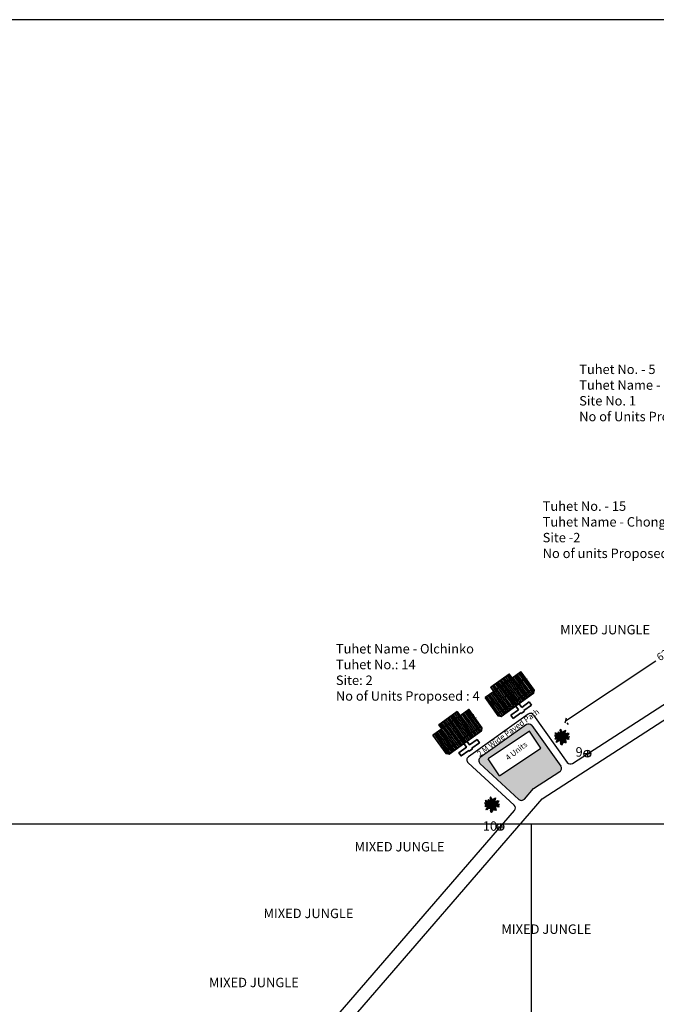
# Model space of a CAD drawing. Units: millimetres. Extents: x 45 to 44160, y -10700 to 28586.
# Drawn here: x 38214 to 38382, y -33 to 228 of the extents above; entities that cross this region are included whole.
import ezdxf

# ---------------------------------------------------------------- set-up
doc = ezdxf.new("R2010")
doc.units = ezdxf.units.MM
doc.header["$MEASUREMENT"] = 0
doc.linetypes.add('ACAD_ISO02W100', pattern=[15, 12, -3])
for name, color, linetype in [('dimension', 10, 'Continuous'), ('Existing Road', 7, 'Continuous'), ('New Road P', 8, 'Continuous'), ('Open space', 80, 'Continuous'), ('Proposed pathways', 30, 'Continuous'), ('Pwd temp', 10, 'Continuous'), ('TCPO', 7, 'Continuous'), ('Text', 7, 'Continuous'), ('tree', 94, 'Continuous'), ('Tuhet Bnd', 170, 'ACAD_ISO02W100')]:
    doc.layers.add(name, color=color, linetype=linetype)
doc.layers.add('Du', color=7, linetype='Continuous', lineweight=35)
doc.layers.get('0').off()
doc.styles.add('ATT', font='TXT')
doc.dimstyles.new('ISO-25', dxfattribs={"dimtxt": 2, "dimasz": 1, "dimexe": 1.25, "dimexo": 0.625, "dimtad": 0, "dimdsep": 46, "dimtxsty": 'Standard', "dimblk": 'OBLIQUE', "dimcen": 2.5, "dimclrd": 7, "dimclre": 7, "dimclrt": 7, "dimadec": 0, "dimazin": 0, "dimtfac": 1, "dimtmove": 0, "dimatfit": 3, "dimfxl": 1, "dimlwe": 25, "dimarcsym": 0})

# ---------------------------------------------------------------- blocks, each defined once
blk = doc.blocks.new('12PPLT15')
at = {"color": 0, "linetype": 'ByBlock'}
for p, q in [((-0.197, 0.032), (-0.424, 0.087)), ((-0.311, 0.181), (-0.394, 0.245)), ((0.013, -0.001), (-0.211, 0.261)), ((0.013, -0.001), (-0.088, 0.491)), ((0.013, -0.001), (0.471, 0.206)), ((0.105, 0.233), (0.218, 0.416)), ((0.344, -0.02), (0.467, 0.009)), ((-0.304, -0.006), (-0.415, -0.1)), ((0.013, -0.001), (-0.373, -0.336)), ((0.006, -0.159), (-0.023, -0.458)), ((0.013, -0.001), (0.245, -0.333)), ((0.205, -0.033), (0.429, -0.132))]:
    blk.add_line(p, q, dxfattribs=at)
for points in [[(-0.136, 0.015), (-0.185, 0.078), (-0.185, 0.032), (-0.233, 0.099), (-0.22, 0.055), (-0.295, 0.132), (-0.279, 0.074), (-0.359, 0.141), (-0.337, 0.087), (-0.408, 0.135), (-0.382, 0.09), (-0.457, 0.122), (-0.446, 0.097), (-0.476, 0.087), (-0.424, 0.078), (-0.466, 0.055), (-0.369, 0.055), (-0.411, 0.038), (-0.314, 0.049), (-0.366, 0.015), (-0.26, 0.036), (-0.314, 0.013), (-0.224, 0.015), (-0.26, -0.012), (-0.166, 0.009), (-0.197, -0.016), (-0.149, -0.004)], [(-0.289, 0.158), (-0.356, 0.164), (-0.323, 0.177), (-0.411, 0.177), (-0.356, 0.197), (-0.427, 0.206), (-0.382, 0.219), (-0.453, 0.268), (-0.379, 0.252), (-0.394, 0.284), (-0.346, 0.233), (-0.331, 0.271), (-0.317, 0.212), (-0.311, 0.252), (-0.285, 0.17)], [(-0.023, 0.057), (-0.023, 0.126), (-0.05, 0.087), (-0.065, 0.126), (-0.076, 0.103), (-0.098, 0.174), (-0.107, 0.155), (-0.136, 0.239), (-0.143, 0.21), (-0.166, 0.294), (-0.17, 0.248), (-0.214, 0.323), (-0.201, 0.271), (-0.262, 0.319), (-0.22, 0.258), (-0.272, 0.268), (-0.208, 0.233), (-0.289, 0.212), (-0.178, 0.2), (-0.26, 0.162), (-0.153, 0.158), (-0.208, 0.12), (-0.117, 0.12), (-0.159, 0.09), (-0.065, 0.061), (-0.126, 0.038), (-0.021, 0.019), (-0.078, 0.003), (-0.021, -0.012), (-0.136, -0.02), (-0.082, -0.035), (-0.191, -0.054), (-0.126, -0.071), (-0.247, -0.1), (-0.17, -0.117), (-0.304, -0.132), (-0.233, -0.152), (-0.344, -0.181), (-0.233, -0.19), (-0.359, -0.223), (-0.279, -0.236), (-0.385, -0.278), (-0.331, -0.278), (-0.401, -0.339), (-0.321, -0.31), (-0.317, -0.345), (-0.291, -0.278), (-0.281, -0.314), (-0.262, -0.249), (-0.247, -0.291), (-0.214, -0.213), (-0.197, -0.284), (-0.17, -0.184), (-0.162, -0.239), (-0.114, -0.139), (-0.114, -0.203), (-0.069, -0.094), (-0.065, -0.171), (-0.03, -0.068), (-0.015, -0.132), (-0.001, -0.035), (0.006, -0.098), (0.021, -0.052), (0.027, -0.159), (0.05, -0.119), (0.038, -0.217), (0.083, -0.142), (0.073, -0.223), (0.092, -0.181), (0.099, -0.291), (0.125, -0.203), (0.119, -0.294), (0.14, -0.249), (0.14, -0.358), (0.163, -0.281), (0.17, -0.397), (0.182, -0.32), (0.245, -0.4), (0.215, -0.333), (0.306, -0.368), (0.251, -0.314), (0.318, -0.31), (0.247, -0.284), (0.283, -0.272), (0.224, -0.249), (0.274, -0.236), (0.193, -0.209), (0.287, -0.194), (0.17, -0.178), (0.28, -0.152), (0.161, -0.142), (0.241, -0.123), (0.125, -0.117), (0.182, -0.1), (0.079, -0.081), (0.138, -0.068), (0.05, -0.033), (0.09, -0.029)], [(0.008, 0.049), (0.041, 0.162), (0.002, 0.122), (0.057, 0.248), (-0.001, 0.2), (0.073, 0.313), (-0.007, 0.258), (0.035, 0.352), (-0.007, 0.306), (0.021, 0.394), (-0.034, 0.342), (-0.015, 0.43), (-0.046, 0.403), (-0.053, 0.497), (-0.063, 0.461), (-0.111, 0.516), (-0.076, 0.436), (-0.134, 0.449), (-0.072, 0.403), (-0.134, 0.388), (-0.069, 0.367), (-0.126, 0.359), (-0.053, 0.313), (-0.126, 0.323), (-0.042, 0.261), (-0.105, 0.281), (-0.072, 0.245), (-0.101, 0.245), (-0.053, 0.2), (-0.12, 0.204), (-0.034, 0.149), (-0.092, 0.151), (-0.04, 0.113)], [(0.038, 0), (0.163, -0.052), (0.083, 0.015), (0.17, 0.007), (0.134, 0.036), (0.276, 0.019), (0.19, 0.051), (0.289, 0.051), (0.238, 0.071), (0.415, 0.08), (0.289, 0.107), (0.379, 0.12), (0.309, 0.135), (0.467, 0.168), (0.396, 0.17), (0.49, 0.226), (0.389, 0.2), (0.4, 0.275), (0.354, 0.164), (0.341, 0.233), (0.325, 0.162), (0.276, 0.252), (0.257, 0.126), (0.238, 0.197), (0.234, 0.12), (0.193, 0.223), (0.186, 0.099), (0.167, 0.141), (0.14, 0.074), (0.115, 0.17), (0.083, 0.061), (0.083, 0.113), (0.05, 0.061), (0.041, 0.11), (0.027, 0.022)], [(0.069, 0.191), (0.083, 0.29), (0.096, 0.252), (0.099, 0.348), (0.125, 0.29), (0.121, 0.388), (0.154, 0.332), (0.157, 0.397), (0.176, 0.374), (0.19, 0.43), (0.199, 0.407), (0.238, 0.449), (0.224, 0.397), (0.266, 0.394), (0.209, 0.374), (0.247, 0.361), (0.182, 0.338), (0.245, 0.323), (0.161, 0.296), (0.203, 0.281), (0.134, 0.252), (0.193, 0.245), (0.102, 0.212), (0.154, 0.206), (0.067, 0.168)], [(0.318, -0.01), (0.364, 0.042), (0.367, 0), (0.431, 0.036), (0.415, 0.009), (0.499, 0.029), (0.483, 0.003), (0.506, -0.01), (0.435, -0.01), (0.486, -0.039), (0.383, -0.029)], [(-0.311, -0.004), (-0.356, -0.016), (-0.34, -0.023), (-0.394, -0.033), (-0.373, -0.042), (-0.44, -0.048), (-0.394, -0.062), (-0.45, -0.084), (-0.421, -0.087), (-0.457, -0.117), (-0.415, -0.117), (-0.424, -0.142), (-0.385, -0.1), (-0.379, -0.132), (-0.363, -0.075), (-0.344, -0.117), (-0.34, -0.054), (-0.321, -0.094), (-0.308, -0.035), (-0.295, -0.054), (-0.295, -0.02)], [(-0.017, -0.165), (-0.063, -0.181), (-0.011, -0.188), (-0.078, -0.209), (-0.015, -0.207), (-0.124, -0.245), (-0.03, -0.236), (-0.12, -0.287), (-0.027, -0.261), (-0.092, -0.322), (-0.05, -0.303), (-0.107, -0.385), (-0.034, -0.333), (-0.12, -0.448), (-0.04, -0.385), (-0.084, -0.49), (-0.053, -0.452), (-0.034, -0.53), (-0.021, -0.477), (0.031, -0.533), (0.006, -0.458), (0.048, -0.465), (0.012, -0.41), (0.073, -0.429), (0.008, -0.368), (0.086, -0.404), (0.012, -0.333), (0.079, -0.349), (0.019, -0.303), (0.079, -0.307), (0.019, -0.245), (0.048, -0.259), (0.019, -0.213)], [(0.17, -0.012), (0.274, -0.012), (0.245, -0.026), (0.318, -0.026), (0.295, -0.042), (0.383, -0.058), (0.328, -0.062), (0.425, -0.09), (0.377, -0.094), (0.483, -0.126), (0.442, -0.132), (0.471, -0.165), (0.4, -0.142), (0.412, -0.171), (0.37, -0.123), (0.36, -0.152), (0.325, -0.1), (0.312, -0.159), (0.28, -0.09), (0.274, -0.132), (0.251, -0.075), (0.234, -0.106), (0.199, -0.048), (0.186, -0.081), (0.182, -0.045)]]:
    blk.add_lwpolyline(points, dxfattribs=at)
at = {"color": 0, "linetype": 'ByBlock', "style": 'ATT'}
for tag, p, flags in [('ITEM', (-1, -3.75), 3), ('ROOM_NUMBER', (-1, -5.083), 1)]:
    blk.add_attdef(tag, p, '', height=1, dxfattribs=dict(at, flags=flags))
blk = doc.blocks.new('A$C499B4029')
at = {"layer": 'dimension'}
for points in [[(-0.92, 0.01), (0.92, 0.01)], [(0.01, 0.92), (0.01, -0.92)]]:
    blk.add_lwpolyline(points, dxfattribs=at)
at = {"layer": 'dimension', "lineweight": 30}
blk.add_circle((0, 0), 0.915, dxfattribs=at)
blk = doc.blocks.new('A$C4B74146B')
at = {"layer": 'Du'}
h = blk.add_hatch(dxfattribs=at)
h.set_pattern_fill('LINE', color=2, scale=0.15, angle=90, style=0)
h.set_pattern_definition([(90, (-27.94986, -239.5976), (-0.47625, 3e-17), [])])
h.paths.add_polyline_path([(5.85, 9), (2.85, 9), (0, 9), (0, 6.3), (5.85, 6.3)])
h.paths.add_polyline_path([(11.7, 9), (8.85, 9), (5.85, 9), (5.85, 6.3), (11.7, 6.3)])
h.paths.add_polyline_path([(11.7, 6.3), (5.85, 6.3), (5.85, 3.6), (11.7, 3.6)])
h.paths.add_polyline_path([(5.85, 6.3), (0, 6.3), (0, 3.6), (5.85, 3.6)])
h.paths.add_polyline_path([(11.7, 3.6), (0, 3.6), (0, 3.05), (0.6, 2.45), (11.1, 2.45), (11.7, 3.05)])
h.paths.add_polyline_path([(5.85, 10.35), (2.85, 10.35), (2.85, 9), (5.85, 9)])
h.paths.add_polyline_path([(8.85, 10.35), (5.85, 10.35), (5.85, 9), (8.85, 9)])
for p, q in [((2.85, 9), (8.85, 9)), ((5.85, 10.35), (5.85, 3.6)), ((11.7, 3.6), (0, 3.6))]:
    blk.add_line(p, q, dxfattribs=at)
for points in [[(11.7, 9), (11.7, 3.05), (11.1, 2.45), (0.6, 2.45), (0, 3.05), (0, 9), (2.85, 9), (2.85, 10.35), (8.85, 10.35), (8.85, 9), (11.7, 9)], [(6.37, 2.45), (6.37, 1.25), (8.83, 1.25), (8.83, 0.2), (6.37, 0.2), (6.37, 0), (5.32, 0), (5.32, 0.2), (2.86, 0.2), (2.86, 1.25), (5.32, 1.25), (5.32, 2.45)]]:
    blk.add_lwpolyline(points, dxfattribs=at)
blk = doc.blocks.new('A$C7B0136BA')
at = {"layer": 'Tuhet Bnd', "ltscale": 0.002}
blk.add_blockref('A$C4B74146B', (0, 0), dxfattribs=at)
blk = doc.blocks.new('_Oblique')
at = {"layer": 'Tuhet Bnd', "color": 0, "lineweight": -2}
blk.add_line((-0.5, -0.5), (0.5, 0.5), dxfattribs=at)
blk = doc.blocks.new('*D1049')
at = {"layer": 'Defpoints', "color": 0, "ltscale": 0.002}
for p in [(8208.71, 12687.39), (8208.71, 12687.39), (8157.06, 12653.1)]:
    blk.add_point(p, dxfattribs=at)
at = {"layer": 'dimension', "color": 7, "lineweight": -2, "ltscale": 0.002}
for p, q in [((8208.71, 12687.39), (8184.79, 12671.51)), ((8157.06, 12653.1), (8180.98, 12668.98))]:
    blk.add_line(p, q, dxfattribs=at)
at = {"layer": 'dimension', "color": 7, "lineweight": 25, "ltscale": 0.002}
for p, q in [((8209.05, 12686.87), (8209.4, 12686.35)), ((8157.41, 12652.58), (8157.75, 12652.06))]:
    blk.add_line(p, q, dxfattribs=at)
at = {"layer": 'dimension', "color": 7, "lineweight": -2, "ltscale": 0.002}
for p, rotation in [((8208.71, 12687.39), 33.58610745501677), ((8157.06, 12653.1), 213.5861074550168)]:
    blk.add_blockref('_Oblique', p, dxfattribs=dict(at, rotation=rotation))
at = {"layer": 'dimension', "color": 7, "ltscale": 0.002, "insert": (8182.88, 12670.25), "char_height": 2, "attachment_point": 5, "rotation": 33.5861}
blk.add_mtext('62', dxfattribs=at)
blk = doc.blocks.new('A$C7EEB41BA')
at = {"layer": 'TCPO', "ltscale": 0.002}
blk.add_line((689.99, 0), (689.99, -547.82), dxfattribs=at)
at = {"layer": 'Text', "ltscale": 0.002}
blk.add_line((853.72, 0), (0, 0), dxfattribs=at)
blk = doc.blocks.new('A$C06191E09')
at = {"layer": 'Text', "ltscale": 0.002}
blk.add_blockref('A$C7EEB41BA', (0, 0), dxfattribs=at)
blk = doc.blocks.new('A$C5579405D')
at = {"layer": 'Text', "ltscale": 0.002}
blk.add_line((853.72, 0), (0, 0), dxfattribs=at)
blk = doc.blocks.new('A$C3ED42F95')
at = {"layer": 'Du'}
h = blk.add_hatch(dxfattribs=at)
h.set_pattern_fill('LINE', color=2, scale=0.15, angle=111.38055, style=0)
h.set_pattern_definition([(125.69526, (1422.2843, 3277.31415), (0.38677775, 0.2778795), [])])
h.paths.add_polyline_path([(1249.784, 3459.487), (1252.221, 3461.237), (1254.535, 3462.9), (1256.11, 3460.707), (1251.359, 3457.294)])
h.paths.add_polyline_path([(1245.033, 3456.073), (1247.348, 3457.736), (1249.784, 3459.487), (1251.359, 3457.294), (1246.609, 3453.881)])
h.paths.add_polyline_path([(1246.609, 3453.881), (1251.359, 3457.294), (1252.935, 3455.101), (1248.184, 3451.688)])
h.paths.add_polyline_path([(1251.359, 3457.294), (1256.11, 3460.707), (1257.686, 3458.515), (1252.935, 3455.101)])
h.paths.add_polyline_path([(1248.184, 3451.688), (1257.686, 3458.515), (1258.007, 3458.068), (1257.87, 3457.231), (1249.342, 3451.104), (1248.505, 3451.241)])
h.paths.add_polyline_path([(1248.996, 3460.583), (1251.433, 3462.334), (1252.221, 3461.237), (1249.784, 3459.487)])
h.paths.add_polyline_path([(1246.56, 3458.833), (1248.996, 3460.583), (1249.784, 3459.487), (1247.348, 3457.736)])
at = {"layer": 'Open space', "ltscale": 0.002}
h = blk.add_hatch(color=256, dxfattribs=at)
h.paths.add_polyline_path([(1264.809, 3436.497, 0.4277342), (1265.08, 3437.918), (1257.392, 3448.689, 0.4142136), (1255.998, 3448.922), (1243.785, 3440.205, 0.4759633), (1243.688, 3438.655), (1254.01, 3429.14, 0.4236249), (1255.444, 3429.222), (1257.835, 3431.988)])
h.paths.add_polyline_path([(1248.838, 3435.404), (1245.843, 3439.897), (1256.825, 3447.22), (1259.821, 3442.727)], flags=16)
h.paths.add_polyline_path([(1249.708, 3440.615), (1254.477, 3444.276), (1255.863, 3442.471), (1251.094, 3438.81)], flags=8)
at = {"layer": 'Du'}
for p, q in [((1252.221, 3461.237), (1247.348, 3457.736)), ((1248.996, 3460.583), (1252.935, 3455.101)), ((1248.184, 3451.688), (1257.686, 3458.515)), ((1256.73, 3454.934), (1254.732, 3453.499)), ((1257.343, 3454.082), (1256.73, 3454.934)), ((1253.88, 3452.886), (1251.882, 3451.451)), ((1253.18, 3453.861), (1253.88, 3452.886)), ((1254.732, 3453.499), (1254.032, 3454.474)), ((1254.609, 3451.871), (1255.462, 3452.484)), ((1255.345, 3452.646), (1257.343, 3454.082)), ((1255.462, 3452.484), (1255.345, 3452.646)), ((1251.882, 3451.451), (1252.494, 3450.598)), ((1252.494, 3450.598), (1254.492, 3452.034)), ((1254.492, 3452.034), (1254.609, 3451.871))]:
    blk.add_line(p, q, dxfattribs=at)
blk.add_lwpolyline([(1245.033, 3456.073), (1248.505, 3451.241), (1249.342, 3451.104), (1257.87, 3457.231), (1258.007, 3458.068), (1254.535, 3462.9), (1252.221, 3461.237), (1251.433, 3462.334), (1246.56, 3458.833), (1247.348, 3457.736), (1245.033, 3456.073)], dxfattribs=at)
at = {"layer": 'Existing Road', "ltscale": 0.002}
for p, q in [((1268.172, 3438.671), (1333.648, 3481.007)), ((1257.835, 3431.988), (1264.809, 3436.497)), ((1255.444, 3429.222), (1257.835, 3431.988)), ((1172.92, 3333.737), (1252.827, 3426.194))]:
    blk.add_line(p, q, dxfattribs=at)
at = {"layer": 'Existing Road'}
for p, q in [((1260.155, 3429.32), (1335.839, 3478.256)), ((1207.592, 3368.502), (1260.155, 3429.32))]:
    blk.add_line(p, q, dxfattribs=at)
at = {"layer": 'New Road P', "ltscale": 0.002}
for p, q in [((1256.463, 3451.711), (1240.619, 3440.402)), ((1257.858, 3451.478), (1266.815, 3438.93)), ((1255.998, 3448.922), (1243.785, 3440.205)), ((1257.392, 3448.689), (1265.08, 3437.918)), ((1240.523, 3438.853), (1252.748, 3427.583)), ((1243.688, 3438.655), (1254.01, 3429.14))]:
    blk.add_line(p, q, dxfattribs=at)
for centre, start, end in [((1257.044, 3450.897), 35.51819, 125.51819), ((1256.579, 3448.108), 35.51819, 125.51819), ((1241.2, 3439.588), 125.51819, 227.32913), ((1244.366, 3439.391), 125.51819, 227.32913), ((1264.266, 3437.337), 302.88598, 35.51819), ((1267.629, 3439.511), 215.51819, 302.88598), ((1254.688, 3429.876), 227.32913, 319.16404), ((1252.071, 3426.848), 319.16404, 47.32913)]:
    blk.add_arc(centre, 1, start, end, dxfattribs=at)
at = {"layer": 'Pwd temp'}
for p, q in [((1256.825, 3447.22), (1245.843, 3439.897)), ((1259.821, 3442.727), (1256.825, 3447.22)), ((1248.838, 3435.404), (1259.821, 3442.727)), ((1248.838, 3435.404), (1245.843, 3439.897))]:
    blk.add_line(p, q, dxfattribs=at)
at = {"layer": 'Proposed pathways', "ltscale": 0.002}
for p in [(1272.133, 3441.233), (1249.078, 3421.855)]:
    blk.add_blockref('A$C499B4029', p, dxfattribs=at)
at = {"layer": 'Text', "ltscale": 0.002}
for name, p in [('A$C5579405D', (931.395, 3635.608)), ('A$C06191E09', (567.217, 3422.544))]:
    blk.add_blockref(name, p, dxfattribs=at)
at = {"layer": 'tree', "xscale": 4, "yscale": 4, "zscale": 4}
for p in [(1265.363, 3445.662), (1246.833, 3427.776)]:
    blk.add_blockref('12PPLT15', p, dxfattribs=at)
at = {"layer": 'Tuhet Bnd', "ltscale": 0.002, "extrusion": (0, 0, -1), "zscale": -1, "rotation": 324.3047352392827}
blk.add_blockref('A$C7B0136BA', (-1245.996, 3445.63), dxfattribs=at)
at = {"layer": 'Pwd temp', "char_height": 2.5, "attachment_point": 1}
for s, insert in [('{\\fArial|b0|i0|c0|p34;9}', (1268.991, 3442.949)), ('{\\fArial|b0|i0|c0|p34;10}', (1244.438, 3423.328))]:
    blk.add_mtext(s, dxfattribs=dict(at, insert=insert))
at = {"layer": 'Text', "color": 1, "ltscale": 0.002, "char_height": 2.5, "attachment_point": 1}
for s, insert, width in [('{\\fArial Narrow|b1|i0|c0|p34;Tuhet No. - 5\\PTuhet Name - Harohyongre\\PSite No. 1\\PNo of Units Proposed : 6}', (1269.955, 3544.276), 61.73096), ('{\\fArial Narrow|b0|i0|c0|p34;Tuhet No. - 15\\PTuhet Name - Chonghu\\PSite -2\\PNo of units Proposed :4}', (1260.288, 3508.046), 40.52584), ('{\\fArial Narrow|b0|i0|c0|p34;Tuhet Name - Olchinko\\PTuhet No.: 14\\PSite: 2\\PNo of Units Proposed : 4}', (1205.544, 3470.27), 45.87598)]:
    blk.add_mtext(s, dxfattribs=dict(at, insert=insert, width=width))
at = {"layer": 'Text', "char_height": 2.5, "attachment_point": 1}
for insert in [(1264.915, 3475.33), (1210.49, 3417.851), (1186.396, 3400.195), (1249.361, 3396.022), (1171.94, 3381.898)]:
    blk.add_mtext('{\\fArial|b0|i0|c0|p34;MIXED JUNGLE}', dxfattribs=dict(at, insert=insert))
at = {"layer": 'Text', "char_height": 1.5, "attachment_point": 1}
for s, insert, rotation in [('{\\fArial Narrow|b0|i0|c0|p34;T-14/4}', (1250.871, 3458.271), 36.49982), ('{\\fArial Narrow|b0|i0|c0|p34;T-14/3}', (1246.084, 3454.724), 36.49982), ('{\\fArial Narrow|b0|i0|c0|p34;2 M Wide Paved Path }', (1242.709, 3441.588), 36.06779), ('{\\fArial Narrow|b0|i0|c0|p34;T-14/2}', (1237.06, 3448.367), 36.49982), ('{\\fArial Narrow|b0|i0|c0|p34;T-14/1}', (1232.198, 3444.783), 36.49982), ('{\\fArial Narrow|b0|i0|c0|p34;4 Units}', (1250.234, 3440.546), 37.51202)]:
    blk.add_mtext(s, dxfattribs=dict(at, insert=insert, rotation=rotation))
at = {"layer": 'dimension', "ltscale": 0.002}
dim = blk.add_aligned_dim(p1=(1266.333, 3449.967), p2=(1317.982, 3484.265), distance=0, dimstyle='ISO-25', dxfattribs=at)
dim.commit()
dim.dimension.update_dxf_attribs({"geometry": '*D1049', "text_midpoint": (1292.158, 3467.116), "insert": (-6890.726, -9203.129)})

msp = doc.modelspace()

# ---------------------------------------------------------------- block references
at = {"layer": 'Text', "ltscale": 0.002}
msp.add_blockref('A$C3ED42F95', (37091.934, -3408.069), dxfattribs=at)

doc.saveas('drawing.dxf')
